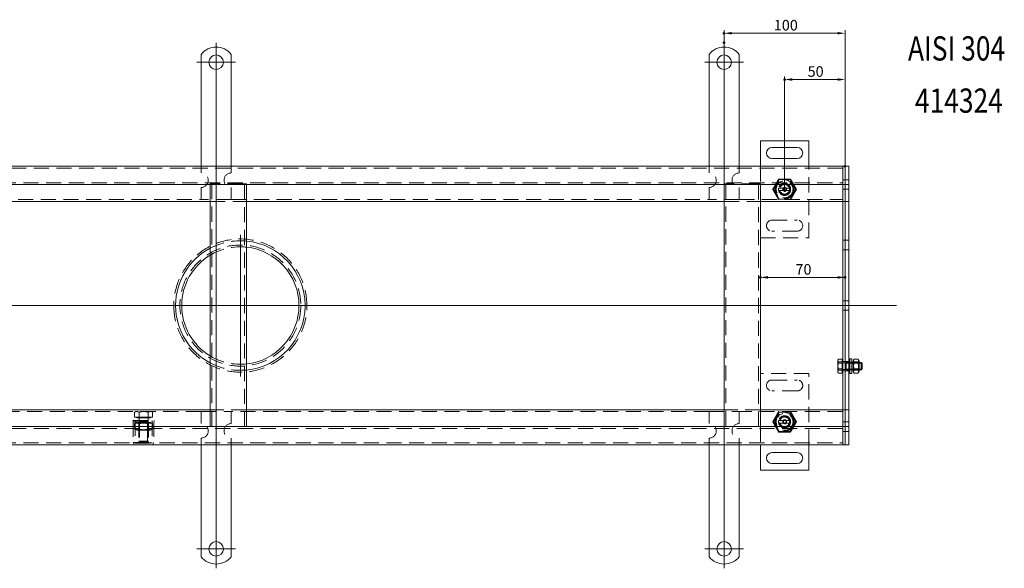
# Model space of a CAD drawing. Extents: x -101 to 30374, y -10540 to 12501.
# Drawn here: x 2939 to 3753, y -8060 to -7607 of the extents above; entities that cross this region are included whole.
import ezdxf

# ---------------------------------------------------------------- set-up
doc = ezdxf.new("R2010")
doc.units = 0
doc.header["$LTSCALE"] = 25
for name, pattern in [('AUSGEZOGEN', [0]), ('GESTRICHELT', [0.75, 0.5, -0.25]), ('STRICHPUNKT', [1, 0.5, -0.25, 0, -0.25])]:
    doc.linetypes.add(name, pattern=pattern)
for name, color, linetype, lineweight in [('ACO_DIMENSION', 3, 'AUSGEZOGEN', 9), ('ACO_HIDDEN', 81, 'GESTRICHELT', 9), ('ACO_MITTE', 1, 'STRICHPUNKT', 9), ('ACO_VISIBLE ( NOTE )', 7, 'CONTINUOUS', 15), ('AM_BOR', 7, 'CONTINUOUS', 50)]:
    doc.layers.add(name, color=color, linetype=linetype, lineweight=lineweight)
doc.styles.add('Text poznámky (ISO)', font='TAHOMA.TTF')
doc.dimstyles.new('Výchozí (ISO)', dxfattribs={"dimscale": 2.5, "dimtxt": 3.5, "dimasz": 2.5, "dimexe": 1, "dimexo": 0, "dimgap": 0.762, "dimtad": 1, "dimrnd": 1e-08, "dimtxsty": 'Text poznámky (ISO)', "dimcen": 0.09, "dimdle": 10, "dimclrd": 256, "dimclre": 256, "dimclrt": 256, "dimazin": 2, "dimtfac": 1.001486, "dimtmove": 0, "dimatfit": 3, "dimfxl": 0, "dimtolj": 1, "dimlwd": -1, "dimlwe": -1, "dimarcsym": 0})

# ---------------------------------------------------------------- blocks, each defined once
blk = doc.blocks.new('*D1591')
at = {"layer": 'ACO_DIMENSION'}
for p, q in [((3571.07, -7748.44), (3571.07, -7654.24)), ((3614.82, -7656.74), (3577.32, -7656.74)), ((3621.07, -7728.49), (3621.07, -7654.24))]:
    blk.add_line(p, q, dxfattribs=at)
for points in [[(3577.32, -7655.7), (3577.32, -7657.78), (3571.07, -7656.74)], [(3614.82, -7655.7), (3614.82, -7657.78), (3621.07, -7656.74)]]:
    blk.add_solid(points, dxfattribs=at)
at = {"layer": 'AM_BOR', "color": 0}
for p in [(3571.07, -7656.74), (3621.07, -7728.49), (3571.07, -7748.44)]:
    blk.add_point(p, dxfattribs=at)
at = {"layer": 'ACO_DIMENSION', "insert": (3590.11, -7645.73), "char_height": 8.75, "attachment_point": 1, "style": 'Text poznámky (ISO)'}
blk.add_mtext('\\A1;50', dxfattribs=at)
blk = doc.blocks.new('*D1592')
at = {"layer": 'ACO_DIMENSION'}
for p, q in [((3521.07, -7626.44), (3521.07, -7616.01)), ((3614.82, -7618.51), (3527.32, -7618.51)), ((3621.07, -7728.49), (3621.07, -7616.01))]:
    blk.add_line(p, q, dxfattribs=at)
for points in [[(3527.32, -7617.47), (3527.32, -7619.55), (3521.07, -7618.51)], [(3614.82, -7617.47), (3614.82, -7619.55), (3621.07, -7618.51)]]:
    blk.add_solid(points, dxfattribs=at)
at = {"layer": 'AM_BOR', "color": 0}
for p in [(3521.07, -7618.51), (3521.07, -7626.44), (3621.07, -7728.49)]:
    blk.add_point(p, dxfattribs=at)
at = {"layer": 'ACO_DIMENSION', "insert": (3562.13, -7607.5), "char_height": 8.75, "attachment_point": 1, "style": 'Text poznámky (ISO)'}
blk.add_mtext('\\A1;100', dxfattribs=at)
blk = doc.blocks.new('*D1593')
at = {"layer": 'ACO_DIMENSION'}
blk.add_line((3614.82, -7820.17), (3557.32, -7820.17), dxfattribs=at)
for points in [[(3557.32, -7819.13), (3557.32, -7821.21), (3551.07, -7820.17)], [(3614.82, -7819.13), (3614.82, -7821.21), (3621.07, -7820.17)]]:
    blk.add_solid(points, dxfattribs=at)
at = {"layer": 'AM_BOR', "color": 0}
for p in [(3551.07, -7820.17), (3551.07, -7820.17), (3621.07, -7820.17)]:
    blk.add_point(p, dxfattribs=at)
at = {"layer": 'ACO_DIMENSION', "insert": (3580.04, -7809.16), "char_height": 8.75, "attachment_point": 1, "style": 'Text poznámky (ISO)'}
blk.add_mtext('\\A1;70', dxfattribs=at)

msp = doc.modelspace()

# ---------------------------------------------------------------- linework, layer by layer
at = {"layer": 'ACO_HIDDEN'}
for p, q in [((3619.074, -7729.943), (2623.074, -7729.943)), ((3088.574, -7728.443), (3088.574, -7733.943)), ((3113.574, -7728.443), (3113.574, -7733.943)), ((3508.574, -7728.443), (3508.574, -7733.943)), ((3533.574, -7728.443), (3533.574, -7733.943)), ((3551.074, -7728.443), (3551.074, -7742.943)), ((3591.074, -7787.443), (3591.074, -7728.443)), ((3566.449, -7739.433), (3561.824, -7747.443)), ((3575.699, -7739.433), (3566.449, -7739.433)), ((3580.324, -7747.443), (3575.699, -7739.433)), ((3621.074, -7739.543), (3619.074, -7739.543)), ((3624.074, -7739.543), (3621.074, -7739.543)), ((2623.074, -7741.943), (3619.074, -7741.943)), ((3088.574, -7745.943), (3088.574, -7755.943)), ((3099.074, -7742.943), (3096.074, -7742.943)), ((3096.074, -7743.443), (3096.074, -7742.943)), ((3097.574, -7742.943), (3097.574, -7943.443)), ((3123.074, -7742.943), (3099.074, -7742.943)), ((3113.574, -7745.943), (3113.574, -7755.943)), ((3126.074, -7742.943), (3123.074, -7742.943)), ((3124.574, -7943.443), (3124.574, -7742.943)), ((3126.074, -7742.943), (3126.074, -7743.443)), ((3508.574, -7745.943), (3508.574, -7755.943)), ((3524.074, -7742.943), (3521.074, -7742.943)), ((3521.074, -7743.443), (3521.074, -7742.943)), ((3522.574, -7742.943), (3522.574, -7943.443)), ((3548.074, -7742.943), (3524.074, -7742.943)), ((3533.574, -7745.943), (3533.574, -7755.943)), ((3551.074, -7742.943), (3548.074, -7742.943)), ((3549.574, -7943.443), (3549.574, -7742.943)), ((3551.074, -7742.943), (3551.074, -7743.443)), ((3561.824, -7747.443), (3566.449, -7755.454)), ((3567.201, -7746.443), (3574.947, -7746.443)), ((3574.947, -7748.443), (3567.201, -7748.443)), ((3575.699, -7755.454), (3580.324, -7747.443)), ((3621.074, -7747.343), (3619.074, -7747.343)), ((3624.074, -7747.343), (3621.074, -7747.343)), ((2693.574, -7755.943), (3088.574, -7755.943)), ((3113.574, -7755.943), (3088.574, -7755.943)), ((3096.074, -7757.443), (3126.074, -7757.443)), ((3113.574, -7755.943), (3508.574, -7755.943)), ((3533.574, -7755.943), (3508.574, -7755.943)), ((3521.074, -7757.443), (3551.074, -7757.443)), ((3533.574, -7755.943), (3619.074, -7755.943)), ((3566.449, -7755.454), (3575.699, -7755.454)), ((3560.574, -7772.943), (3581.574, -7772.943)), ((3581.574, -7781.943), (3560.574, -7781.943)), ((3551.074, -7787.443), (3591.074, -7787.443)), ((3621.074, -7789.543), (3619.074, -7789.543)), ((3624.074, -7789.543), (3621.074, -7789.543)), ((3621.074, -7797.343), (3619.074, -7797.343)), ((3624.074, -7797.343), (3621.074, -7797.343)), ((3621.074, -7839.543), (3619.074, -7839.543)), ((3621.074, -7847.343), (3619.074, -7847.343)), ((3624.074, -7839.543), (3621.074, -7839.543)), ((3624.074, -7847.343), (3621.074, -7847.343)), ((3615.074, -7888.443), (3615.334, -7887.993)), ((3618.574, -7887.708), (3615.52, -7887.708)), ((3618.574, -7887.708), (3618.574, -7891.145)), ((3615.074, -7888.443), (3615.074, -7889.426)), ((3615.074, -7889.426), (3615.074, -7894.013)), ((3615.074, -7894.013), (3615.074, -7898.03)), ((3618.574, -7890.006), (3615.52, -7890.006)), ((3618.574, -7891.145), (3615.52, -7891.145)), ((3618.574, -7895.742), (3615.52, -7895.742)), ((3618.574, -7889.093), (3619.074, -7889.093)), ((3618.574, -7891.145), (3618.574, -7896.881)), ((3621.074, -7889.543), (3619.074, -7889.543)), ((3619.074, -7890.714), (3621.46, -7890.714)), ((3619.074, -7896.173), (3621.46, -7896.173)), ((3624.074, -7889.543), (3621.074, -7889.543)), ((3621.46, -7890.714), (3622.074, -7890.443)), ((3621.46, -7896.173), (3621.46, -7890.714)), ((3621.46, -7896.173), (3622.074, -7896.443)), ((3622.074, -7896.443), (3622.074, -7890.443)), ((3622.074, -7890.443), (3624.074, -7890.443)), ((3622.074, -7896.443), (3622.074, -7890.443)), ((3624.074, -7891.042), (3622.074, -7891.042)), ((3622.074, -7895.844), (3624.074, -7895.844)), ((3626.674, -7890.243), (3625.074, -7890.243)), ((3625.074, -7890.443), (3626.674, -7890.443)), ((3626.674, -7891.042), (3625.074, -7891.042)), ((3625.074, -7895.844), (3626.674, -7895.844)), ((3632.674, -7890.443), (3627.674, -7890.443)), ((3627.674, -7890.443), (3632.674, -7890.443)), ((3627.986, -7890.985), (3627.674, -7890.444)), ((3632.674, -7891.042), (3627.674, -7891.042)), ((3627.674, -7895.844), (3632.674, -7895.844)), ((3627.986, -7895.902), (3627.674, -7896.443)), ((3627.986, -7895.902), (3627.986, -7890.985)), ((3632.361, -7890.985), (3627.986, -7890.985)), ((3632.361, -7895.902), (3627.986, -7895.902)), ((3631.881, -7890.006), (3628.467, -7890.006)), ((3631.881, -7895.742), (3628.467, -7895.742)), ((3632.361, -7890.985), (3632.674, -7890.444)), ((3632.361, -7890.985), (3632.361, -7895.902)), ((3632.361, -7895.902), (3632.674, -7896.443)), ((3591.074, -7899.443), (3551.074, -7899.443)), ((3591.074, -7958.443), (3591.074, -7899.443)), ((3615.074, -7898.03), (3615.074, -7898.443)), ((3615.074, -7898.443), (3615.334, -7898.894)), ((3618.574, -7896.881), (3615.52, -7896.881)), ((3618.574, -7899.179), (3615.52, -7899.179)), ((3618.574, -7896.881), (3618.574, -7899.179)), ((3618.574, -7897.793), (3619.074, -7897.793)), ((3621.074, -7897.343), (3619.074, -7897.343)), ((3624.074, -7897.343), (3621.074, -7897.343)), ((3622.074, -7896.443), (3624.074, -7896.443)), ((3625.074, -7896.443), (3626.674, -7896.443)), ((3626.674, -7896.643), (3625.074, -7896.643)), ((3627.674, -7896.443), (3632.674, -7896.443)), ((3627.674, -7896.443), (3632.674, -7896.443)), ((3560.574, -7904.943), (3581.574, -7904.943)), ((3581.574, -7913.943), (3560.574, -7913.943)), ((3088.574, -7930.943), (2920.074, -7930.943)), ((3034.574, -7930.943), (3033.568, -7931.524)), ((3033.568, -7935.643), (3033.568, -7931.524)), ((3037.321, -7935.643), (3033.568, -7935.643)), ((3035.374, -7935.643), (3035.374, -7936.244)), ((3035.374, -7936.244), (3046.774, -7936.244)), ((3037.321, -7935.643), (3037.321, -7931.524)), ((3044.826, -7935.643), (3037.321, -7935.643)), ((3037.412, -7936.244), (3037.412, -7939.227)), ((3044.735, -7936.244), (3044.735, -7939.227)), ((3044.826, -7935.643), (3044.826, -7931.524)), ((3048.579, -7935.643), (3044.826, -7935.643)), ((3046.774, -7935.643), (3046.774, -7936.244)), ((3047.574, -7930.943), (3048.579, -7931.524)), ((3048.579, -7935.643), (3048.579, -7931.524)), ((3088.574, -7930.943), (3113.574, -7930.943)), ((3088.574, -7940.943), (3088.574, -7930.943)), ((3126.074, -7929.443), (3096.074, -7929.443)), ((3508.574, -7930.943), (3113.574, -7930.943)), ((3113.574, -7940.943), (3113.574, -7930.943)), ((3508.574, -7930.943), (3533.574, -7930.943)), ((3508.574, -7940.943), (3508.574, -7930.943)), ((3551.074, -7929.443), (3521.074, -7929.443)), ((3619.074, -7930.943), (3533.574, -7930.943)), ((3533.574, -7940.943), (3533.574, -7930.943)), ((3566.449, -7931.433), (3561.824, -7939.443)), ((3575.699, -7931.433), (3566.449, -7931.433)), ((3580.324, -7939.443), (3575.699, -7931.433)), ((3619.074, -7944.943), (2623.074, -7944.943)), ((3032.074, -7938.494), (3050.074, -7938.494)), ((3032.574, -7939.494), (3032.074, -7938.494)), ((3032.574, -7939.494), (3049.574, -7939.494)), ((3032.574, -7939.494), (3032.574, -7956.494)), ((3035.424, -7939.994), (3033.568, -7941.065)), ((3033.568, -7945.422), (3033.568, -7941.065)), ((3034.074, -7938.494), (3034.074, -7956.994)), ((3046.724, -7939.994), (3035.424, -7939.994)), ((3037.412, -7939.227), (3037.074, -7939.994)), ((3037.074, -7939.994), (3037.074, -7955.477)), ((3037.75, -7940.384), (3037.074, -7939.994)), ((3037.074, -7939.994), (3037.074, -7946.494)), ((3037.321, -7945.422), (3037.321, -7941.065)), ((3037.412, -7939.227), (3044.735, -7939.227)), ((3037.75, -7940.384), (3044.397, -7940.384)), ((3037.75, -7946.103), (3037.75, -7940.384)), ((3037.818, -7939.994), (3037.818, -7956.221)), ((3044.33, -7956.221), (3044.33, -7939.994)), ((3044.397, -7940.384), (3045.074, -7939.994)), ((3044.397, -7946.103), (3044.397, -7940.384)), ((3044.735, -7939.227), (3045.074, -7939.994)), ((3044.826, -7945.422), (3044.826, -7941.065)), ((3045.074, -7939.994), (3045.074, -7955.477)), ((3045.074, -7946.494), (3045.074, -7939.994)), ((3046.724, -7939.994), (3048.579, -7941.065)), ((3048.074, -7938.494), (3048.074, -7956.994)), ((3048.579, -7945.422), (3048.579, -7941.065)), ((3049.574, -7939.494), (3050.074, -7938.494)), ((3049.574, -7939.494), (3049.574, -7956.494)), ((3551.074, -7943.443), (3551.074, -7958.443)), ((3561.824, -7939.443), (3566.449, -7947.454)), ((3567.201, -7938.443), (3574.947, -7938.443)), ((3574.947, -7940.443), (3567.201, -7940.443)), ((3575.699, -7947.454), (3580.324, -7939.443)), ((3621.074, -7939.543), (3619.074, -7939.543)), ((3624.074, -7939.543), (3621.074, -7939.543)), ((3035.424, -7946.494), (3033.568, -7945.422)), ((3035.424, -7946.494), (3046.724, -7946.494)), ((3037.75, -7946.103), (3037.074, -7946.494)), ((3037.074, -7946.494), (3045.074, -7946.494)), ((3044.397, -7946.103), (3037.75, -7946.103)), ((3044.397, -7946.103), (3045.074, -7946.494)), ((3046.724, -7946.494), (3048.579, -7945.422)), ((3088.574, -7958.443), (3088.574, -7952.943)), ((3113.574, -7958.443), (3113.574, -7952.943)), ((3508.574, -7958.443), (3508.574, -7952.943)), ((3533.574, -7958.443), (3533.574, -7952.943)), ((3566.449, -7947.454), (3575.699, -7947.454)), ((3621.074, -7947.343), (3619.074, -7947.343)), ((3624.074, -7947.343), (3621.074, -7947.343)), ((2623.074, -7956.943), (3619.074, -7956.943)), ((3032.574, -7956.494), (3049.574, -7956.494)), ((3033.574, -7958.494), (3032.574, -7956.494)), ((3033.574, -7958.494), (3048.574, -7958.494)), ((3034.074, -7956.994), (3048.074, -7956.994)), ((3037.074, -7955.477), (3045.074, -7955.477)), ((3037.84, -7956.244), (3037.074, -7955.477)), ((3044.307, -7956.244), (3037.84, -7956.244)), ((3044.307, -7956.244), (3045.074, -7955.477)), ((3048.574, -7958.494), (3049.574, -7956.494))]:
    msp.add_line(p, q, dxfattribs=at)
for centre, radius in [((3571.074, -7747.443), 7.8), ((3571.074, -7747.443), 7.65), ((3571.074, -7747.443), 6.938), ((3571.074, -7747.443), 5), ((3571.074, -7747.443), 4.188), ((3571.074, -7747.443), 1.5), ((3571.074, -7747.443), 1.4), ((3121.074, -7843.443), 50), ((3571.074, -7939.443), 7.8), ((3571.074, -7939.443), 7.65), ((3571.074, -7939.443), 6.938), ((3571.074, -7939.443), 5), ((3571.074, -7939.443), 4.188), ((3571.074, -7939.443), 1.5), ((3571.074, -7939.443), 1.4)]:
    msp.add_circle(centre, radius, dxfattribs=at)
for centre, radius, start, end in [((3088.574, -7739.943), 6, 270, 90), ((3113.574, -7739.943), 6, 90, 270), ((3508.574, -7739.943), 6, 270, 90), ((3533.574, -7739.943), 6, 90, 270), ((3571.074, -7747.443), 5, 168.463041, 191.536959), ((3571.074, -7747.443), 5, 168.463041, 191.536959), ((3571.074, -7747.443), 5, 11.536959, 168.463041), ((3571.074, -7747.443), 5, 191.536959, 348.463041), ((3571.074, -7747.443), 4.103, 165.893555, 170), ((3571.074, -7747.443), 4.103, 14.106445, 165.893555), ((3571.074, -7747.443), 4, 14.477512, 165.522488), ((3571.074, -7747.443), 4, 194.477512, 345.522488), ((3571.074, -7747.443), 1.671, 260, 170), ((3571.074, -7747.443), 1.099, 80, 350), ((3571.074, -7747.443), 4.103, 260, 345.893555), ((3571.074, -7747.443), 4.103, 345.893555, 14.106445), ((3571.074, -7747.443), 5, 348.463041, 11.536959), ((3560.574, -7777.443), 4.5, 90, 270), ((3581.574, -7777.443), 4.5, 270, 90), ((3121.074, -7843.443), 55, 0.397728, 179.602272), ((3121.074, -7843.443), 53.5, 84.637428, 117.85851), ((3121.074, -7843.443), 48.5, 84.082705, 121.028469), ((3121.074, -7843.443), 55, 180.397728, 359.602272), ((3121.074, -7843.443), 48.5, 238.971531, 275.917295), ((3121.074, -7843.443), 53.5, 242.14149, 275.362572), ((3560.574, -7909.443), 4.5, 90, 270), ((3581.574, -7909.443), 4.5, 270, 90), ((3571.074, -7939.443), 5, 11.536959, 168.463041), ((3571.074, -7939.443), 4.103, 14.106445, 165.893555), ((3571.074, -7939.443), 4, 14.477512, 165.522488), ((3088.574, -7946.943), 6, 270, 90), ((3113.574, -7946.943), 6, 90, 270), ((3508.574, -7946.943), 6, 270, 90), ((3533.574, -7946.943), 6, 90, 270), ((3571.074, -7939.443), 5, 168.463041, 191.536959), ((3571.074, -7939.443), 5, 168.463041, 191.536959), ((3571.074, -7939.443), 5, 191.536959, 348.463041), ((3571.074, -7939.443), 4.103, 165.893555, 170), ((3571.074, -7939.443), 4, 194.477512, 345.522488), ((3571.074, -7939.443), 1.671, 260, 170), ((3571.074, -7939.443), 1.099, 80, 350), ((3571.074, -7939.443), 4.103, 260, 345.893555), ((3571.074, -7939.443), 4.103, 345.893555, 14.106445), ((3571.074, -7939.443), 5, 348.463041, 11.536959), ((3571.074, -7939.443), 5, 348.463041, 11.536959)]:
    msp.add_arc(centre, radius, start, end, dxfattribs=at)
for points, weights in [([(3561.259, -7747.443), (3563.712, -7743.193), (3566.166, -7738.943)], [1, 1.15470053838, 1]), ([(3566.166, -7738.943), (3571.074, -7738.943), (3575.981, -7738.943)], [1, 1.15470053838, 1]), ([(3575.981, -7738.943), (3578.435, -7743.193), (3580.889, -7747.443)], [1, 1.15470053838, 1]), ([(3566.166, -7755.943), (3563.712, -7751.693), (3561.259, -7747.443)], [1, 1.15470053838, 1]), ([(3566.175, -7746.443), (3566.745, -7746.443), (3567.201, -7746.443)], [1.01967201941, 1.01641431551, 1]), ([(3567.201, -7748.443), (3566.745, -7748.443), (3566.175, -7748.443)], [1, 1.01641431551, 1.01967201941]), ([(3574.947, -7746.443), (3575.403, -7746.443), (3575.973, -7746.443)], [1, 1.01641431551, 1.01967201941]), ([(3575.973, -7748.443), (3575.403, -7748.443), (3574.947, -7748.443)], [1.01967201941, 1.01641431551, 1]), ([(3580.889, -7747.443), (3578.435, -7751.693), (3575.981, -7755.943)], [1, 1.15470053838, 1]), ([(3615.52, -7887.708), (3615.074, -7888.629), (3615.074, -7889.426)], [1, 1.0379548493, 1]), ([(3615.074, -7888.857), (3615.074, -7888.323), (3615.52, -7887.708)], [1, 1.0379548493, 1]), ([(3628.467, -7890.006), (3627.716, -7888.97), (3628.28, -7887.993)], [1, 1.13728258015, 1.03091369005]), ([(3632.067, -7887.993), (3632.632, -7888.97), (3631.881, -7890.006)], [1.03091369005, 1.13728258015, 1]), ([(3615.52, -7890.006), (3615.074, -7889.39), (3615.074, -7888.857)], [1, 1.0379548493, 1]), ([(3615.074, -7889.426), (3615.074, -7890.224), (3615.52, -7891.145)], [1, 1.0379548493, 1]), ([(3615.074, -7892.874), (3615.074, -7891.543), (3615.52, -7890.006)], [1, 1.0379548493, 1]), ([(3615.52, -7891.145), (3615.074, -7892.682), (3615.074, -7894.013)], [1, 1.0379548493, 1]), ([(3615.52, -7895.742), (3615.074, -7894.205), (3615.074, -7892.874)], [1, 1.0379548493, 1]), ([(3615.074, -7894.013), (3615.074, -7895.344), (3615.52, -7896.881)], [1, 1.0379548493, 1]), ([(3615.074, -7897.461), (3615.074, -7896.663), (3615.52, -7895.742)], [1, 1.0379548493, 1]), ([(3628.467, -7895.742), (3627.633, -7892.874), (3628.467, -7890.006)], [1, 1.15470053838, 1]), ([(3628.467, -7899.179), (3627.633, -7897.461), (3628.467, -7895.742)], [1, 1.15470053838, 1]), ([(3631.881, -7890.006), (3632.714, -7892.874), (3631.881, -7895.742)], [1, 1.15470053838, 1]), ([(3631.881, -7895.742), (3632.714, -7897.461), (3631.881, -7899.179)], [1, 1.15470053838, 1]), ([(3615.52, -7896.881), (3615.074, -7897.497), (3615.074, -7898.03)], [1, 1.0379548493, 1]), ([(3615.52, -7899.179), (3615.074, -7898.258), (3615.074, -7897.461)], [1, 1.0379548493, 1]), ([(3615.074, -7898.03), (3615.074, -7898.564), (3615.52, -7899.179)], [1, 1.0379548493, 1]), ([(3035.444, -7930.943), (3034.574, -7930.943), (3033.568, -7931.524)], [1, 1.0379548493, 1]), ([(3037.321, -7931.524), (3036.315, -7930.943), (3035.444, -7930.943)], [1, 1.0379548493, 1]), ([(3041.074, -7930.943), (3039.332, -7930.943), (3037.321, -7931.524)], [1, 1.0379548493, 1]), ([(3044.826, -7931.524), (3042.815, -7930.943), (3041.074, -7930.943)], [1, 1.0379548493, 1]), ([(3046.703, -7930.943), (3045.832, -7930.943), (3044.826, -7931.524)], [1, 1.0379548493, 1]), ([(3048.579, -7931.524), (3047.574, -7930.943), (3046.703, -7930.943)], [1, 1.0379548493, 1]), ([(3561.259, -7939.443), (3563.712, -7935.193), (3566.166, -7930.943)], [1, 1.15470053838, 1]), ([(3575.981, -7930.943), (3578.435, -7935.193), (3580.889, -7939.443)], [1, 1.15470053838, 1]), ([(3037.321, -7941.065), (3035.444, -7939.982), (3033.568, -7941.065)], [1, 1.15470053838, 1]), ([(3044.826, -7941.065), (3041.074, -7939.982), (3037.321, -7941.065)], [1, 1.15470053838, 1]), ([(3048.579, -7941.065), (3046.703, -7939.982), (3044.826, -7941.065)], [1, 1.15470053838, 1]), ([(3566.166, -7947.943), (3563.712, -7943.693), (3561.259, -7939.443)], [1, 1.15470053838, 1]), ([(3566.175, -7938.443), (3566.745, -7938.443), (3567.201, -7938.443)], [1.01967201941, 1.01641431551, 1]), ([(3567.201, -7940.443), (3566.745, -7940.443), (3566.175, -7940.443)], [1, 1.01641431551, 1.01967201941]), ([(3574.947, -7938.443), (3575.403, -7938.443), (3575.973, -7938.443)], [1, 1.01641431551, 1.01967201941]), ([(3575.973, -7940.443), (3575.403, -7940.443), (3574.947, -7940.443)], [1.01967201941, 1.01641431551, 1]), ([(3580.889, -7939.443), (3578.435, -7943.693), (3575.981, -7947.943)], [1, 1.15470053838, 1]), ([(3033.568, -7945.422), (3035.444, -7946.506), (3037.321, -7945.422)], [1, 1.15470053838, 1]), ([(3037.321, -7945.422), (3041.074, -7946.506), (3044.826, -7945.422)], [1, 1.15470053838, 1]), ([(3044.826, -7945.422), (3046.703, -7946.506), (3048.579, -7945.422)], [1, 1.15470053838, 1]), ([(3575.981, -7947.943), (3571.074, -7947.943), (3566.166, -7947.943)], [1, 1.15470053838, 1])]:
    msp.add_rational_spline(points, weights, degree=2, dxfattribs=at)
for points in [[(3066.075, -7843.062), (3066.074, -7843.188), (3066.074, -7843.316), (3066.074, -7843.571), (3066.074, -7843.699), (3066.075, -7843.825)], [(3176.072, -7843.825), (3176.073, -7843.699), (3176.074, -7843.571), (3176.074, -7843.316), (3176.073, -7843.188), (3176.072, -7843.062)]]:
    msp.add_open_spline(points, degree=3, knots=[0, 0, 0, 0, 0.039220084, 0.039220084, 0.078440168, 0.078440168, 0.078440168, 0.078440168], dxfattribs=at)
at = {"layer": 'ACO_MITTE', "linetype": 'Continuous'}
for p, q in [((3101.074, -7626.443), (3101.074, -7854.432)), ((3521.074, -7626.443), (3521.074, -7854.432)), ((3117.074, -7642.443), (3085.074, -7642.443)), ((3537.074, -7642.443), (3505.074, -7642.443)), ((3121.074, -7784.943), (3121.074, -7901.943)), ((3521.074, -7820.131), (3521.074, -8060.443)), ((3101.074, -7828.5), (3101.074, -8060.443)), ((3663.657, -7843.443), (2607.805, -7843.443)), ((3117.074, -8044.443), (3085.074, -8044.443)), ((3537.074, -8044.443), (3505.074, -8044.443))]:
    msp.add_line(p, q, dxfattribs=at)
at = {"layer": 'ACO_VISIBLE ( NOTE )'}
for p, q in [((3088.574, -7635.956), (3088.574, -7652.443)), ((3113.574, -7635.956), (3113.574, -7652.443)), ((3508.574, -7635.956), (3508.574, -7652.443)), ((3533.574, -7635.956), (3533.574, -7652.443)), ((3088.574, -7652.443), (3088.574, -7655.979)), ((3088.574, -7655.979), (3088.574, -7658.454)), ((3088.574, -7666.939), (3088.574, -7658.454)), ((3113.574, -7652.443), (3113.574, -7655.979)), ((3113.574, -7655.979), (3113.574, -7658.454)), ((3113.574, -7666.939), (3113.574, -7658.454)), ((3508.574, -7652.443), (3508.574, -7655.979)), ((3508.574, -7655.979), (3508.574, -7658.454)), ((3508.574, -7666.939), (3508.574, -7658.454)), ((3533.574, -7652.443), (3533.574, -7655.979)), ((3533.574, -7655.979), (3533.574, -7658.454)), ((3533.574, -7666.939), (3533.574, -7658.454)), ((3088.574, -7666.939), (3088.574, -7669.414)), ((3113.574, -7666.939), (3113.574, -7669.414)), ((3508.574, -7666.939), (3508.574, -7669.414)), ((3533.574, -7666.939), (3533.574, -7669.414)), ((3088.574, -7669.414), (3088.574, -7676.485)), ((3088.574, -7676.485), (3088.574, -7678.96)), ((3113.574, -7669.414), (3113.574, -7676.485)), ((3113.574, -7676.485), (3113.574, -7678.96)), ((3508.574, -7669.414), (3508.574, -7676.485)), ((3508.574, -7676.485), (3508.574, -7678.96)), ((3533.574, -7669.414), (3533.574, -7676.485)), ((3533.574, -7676.485), (3533.574, -7678.96)), ((3088.574, -7687.445), (3088.574, -7678.96)), ((3113.574, -7687.445), (3113.574, -7678.96)), ((3508.574, -7687.445), (3508.574, -7678.96)), ((3533.574, -7687.445), (3533.574, -7678.96)), ((3088.574, -7687.445), (3088.574, -7689.92)), ((3088.574, -7689.92), (3088.574, -7696.991)), ((3113.574, -7687.445), (3113.574, -7689.92)), ((3113.574, -7689.92), (3113.574, -7696.991)), ((3508.574, -7687.445), (3508.574, -7689.92)), ((3508.574, -7689.92), (3508.574, -7696.991)), ((3533.574, -7687.445), (3533.574, -7689.92)), ((3533.574, -7689.92), (3533.574, -7696.991)), ((3088.574, -7696.991), (3088.574, -7699.466)), ((3088.574, -7707.951), (3088.574, -7699.466)), ((3113.574, -7696.991), (3113.574, -7699.466)), ((3113.574, -7707.951), (3113.574, -7699.466)), ((3508.574, -7696.991), (3508.574, -7699.466)), ((3508.574, -7707.951), (3508.574, -7699.466)), ((3533.574, -7696.991), (3533.574, -7699.466)), ((3533.574, -7707.951), (3533.574, -7699.466)), ((3088.574, -7707.951), (3088.574, -7710.426)), ((3113.574, -7707.951), (3113.574, -7710.426)), ((3508.574, -7707.951), (3508.574, -7710.426)), ((3533.574, -7707.951), (3533.574, -7710.426)), ((3551.074, -7707.443), (3551.074, -7728.443)), ((3591.074, -7707.443), (3551.074, -7707.443)), ((3591.074, -7728.443), (3591.074, -7707.443)), ((3088.574, -7710.426), (3088.574, -7713.962)), ((3088.574, -7713.962), (3088.574, -7728.443)), ((3113.574, -7710.426), (3113.574, -7713.962)), ((3113.574, -7713.962), (3113.574, -7728.443)), ((3508.574, -7710.426), (3508.574, -7713.962)), ((3508.574, -7713.962), (3508.574, -7728.443)), ((3533.574, -7710.426), (3533.574, -7713.962)), ((3533.574, -7713.962), (3533.574, -7728.443)), ((3560.574, -7712.943), (3581.574, -7712.943)), ((3581.574, -7721.943), (3560.574, -7721.943)), ((3619.074, -7728.443), (2623.074, -7728.443)), ((3619.074, -7728.443), (3619.074, -7731.443)), ((3621.074, -7728.443), (3619.074, -7728.443)), ((3619.074, -7731.443), (3619.074, -7728.443)), ((3619.074, -7731.443), (3619.074, -7740.443)), ((3619.074, -7731.443), (3619.074, -7740.443)), ((3624.074, -7728.443), (3621.074, -7728.443)), ((3621.074, -7728.493), (3621.074, -7728.443)), ((3621.074, -7728.493), (3621.074, -7743.393)), ((3621.074, -7731.443), (3621.074, -7740.443)), ((3624.074, -7728.493), (3624.074, -7728.443)), ((3624.074, -7728.493), (3624.074, -7743.393)), ((3619.074, -7740.443), (3619.074, -7743.443)), ((3619.074, -7743.443), (3619.074, -7740.443)), ((2623.074, -7743.443), (3619.074, -7743.443)), ((3096.074, -7943.443), (3096.074, -7743.443)), ((3126.074, -7743.443), (3126.074, -7943.443)), ((3521.074, -7943.443), (3521.074, -7743.443)), ((3551.074, -7743.443), (3551.074, -7943.443)), ((3619.074, -7744.943), (3619.074, -7743.443)), ((3621.074, -7743.443), (3619.074, -7743.443)), ((3619.074, -7744.943), (3619.074, -7754.443)), ((3621.074, -7743.443), (3621.074, -7743.393)), ((3621.074, -7743.443), (3621.074, -7743.825)), ((3624.074, -7743.443), (3621.074, -7743.443)), ((3621.074, -7743.825), (3621.074, -7757.393)), ((3624.074, -7743.443), (3624.074, -7743.393)), ((3624.074, -7743.443), (3624.074, -7743.493)), ((3624.074, -7743.493), (3624.074, -7757.393)), ((2701.074, -7757.443), (3096.074, -7757.443)), ((3126.074, -7757.443), (3521.074, -7757.443)), ((3551.074, -7757.443), (3619.074, -7757.443)), ((3619.074, -7754.443), (3619.074, -7757.443)), ((3619.074, -7758.813), (3619.074, -7757.443)), ((3621.074, -7757.443), (3619.074, -7757.443)), ((3619.074, -7757.443), (3619.074, -7758.813)), ((3621.074, -7757.443), (3621.074, -7757.393)), ((3621.074, -7757.443), (3621.074, -7758.813)), ((3624.074, -7757.443), (3621.074, -7757.443)), ((3624.074, -7757.443), (3624.074, -7757.393)), ((3624.074, -7757.443), (3624.074, -7757.489)), ((3624.074, -7757.489), (3624.074, -7843.443)), ((3619.074, -7758.813), (3619.074, -7843.313)), ((3619.074, -7758.813), (3619.074, -7843.313)), ((3621.074, -7758.813), (3621.074, -7843.443)), ((3621.074, -7758.813), (3621.074, -7843.443)), ((3619.074, -7843.574), (3619.074, -7843.313)), ((3621.074, -7843.443), (3619.074, -7843.443)), ((3619.074, -7843.574), (3619.074, -7928.074)), ((3619.074, -7843.574), (3619.074, -7928.074)), ((3621.074, -7843.443), (3621.074, -7928.074)), ((3624.074, -7843.443), (3621.074, -7843.443)), ((3621.074, -7843.443), (3621.074, -7928.074)), ((3624.074, -7843.443), (3624.074, -7929.398)), ((3625.074, -7899.443), (3625.074, -7887.443)), ((3626.674, -7887.443), (3625.074, -7887.443)), ((3626.674, -7899.443), (3626.674, -7887.443)), ((3627.674, -7889.043), (3628.28, -7887.993)), ((3631.881, -7887.708), (3628.467, -7887.708)), ((3632.674, -7889.043), (3632.067, -7887.993)), ((3624.074, -7890.443), (3625.074, -7890.443)), ((3625.074, -7891.042), (3624.074, -7891.042)), ((3624.074, -7895.844), (3625.074, -7895.844)), ((3626.674, -7890.443), (3627.674, -7890.443)), ((3627.674, -7891.042), (3626.674, -7891.042)), ((3626.674, -7895.844), (3627.674, -7895.844)), ((3627.674, -7889.043), (3627.674, -7897.843)), ((3631.881, -7891.145), (3628.467, -7891.145)), ((3632.674, -7897.843), (3632.674, -7889.043)), ((3632.674, -7890.443), (3634.46, -7890.443)), ((3635.059, -7891.042), (3632.674, -7891.042)), ((3632.674, -7895.844), (3635.059, -7895.844)), ((3634.46, -7896.443), (3634.46, -7890.443)), ((3635.074, -7891.057), (3634.46, -7890.443)), ((3635.074, -7895.83), (3634.46, -7896.443)), ((3635.074, -7891.057), (3635.074, -7895.83)), ((3624.074, -7896.443), (3625.074, -7896.443)), ((3626.674, -7899.443), (3625.074, -7899.443)), ((3626.674, -7896.443), (3627.674, -7896.443)), ((3627.674, -7897.843), (3628.28, -7898.894)), ((3631.881, -7896.881), (3628.467, -7896.881)), ((3631.881, -7899.179), (3628.467, -7899.179)), ((3632.674, -7897.843), (3632.067, -7898.894)), ((3632.674, -7896.443), (3634.46, -7896.443)), ((3619.074, -7929.443), (3619.074, -7928.074)), ((3619.074, -7928.074), (3619.074, -7929.443)), ((3621.074, -7928.074), (3621.074, -7929.443)), ((3096.074, -7929.443), (2701.074, -7929.443)), ((3521.074, -7929.443), (3126.074, -7929.443)), ((3619.074, -7929.443), (3551.074, -7929.443)), ((3619.074, -7929.443), (3619.074, -7932.443)), ((3621.074, -7929.443), (3619.074, -7929.443)), ((3619.074, -7932.443), (3619.074, -7941.943)), ((3624.074, -7929.443), (3621.074, -7929.443)), ((3621.074, -7929.493), (3621.074, -7929.443)), ((3621.074, -7929.493), (3621.074, -7943.062)), ((3624.074, -7929.398), (3624.074, -7929.443)), ((3624.074, -7929.493), (3624.074, -7929.443)), ((3624.074, -7929.493), (3624.074, -7943.393)), ((3619.074, -7943.443), (2623.074, -7943.443)), ((3619.074, -7943.443), (3619.074, -7941.943)), ((3619.074, -7943.443), (3619.074, -7946.443)), ((3621.074, -7943.443), (3619.074, -7943.443)), ((3619.074, -7946.443), (3619.074, -7943.443)), ((3621.074, -7943.062), (3621.074, -7943.443)), ((3624.074, -7943.443), (3621.074, -7943.443)), ((3621.074, -7943.493), (3621.074, -7943.443)), ((3621.074, -7943.493), (3621.074, -7958.393)), ((3624.074, -7943.393), (3624.074, -7943.443)), ((3624.074, -7943.493), (3624.074, -7943.443)), ((3624.074, -7943.493), (3624.074, -7958.393)), ((3619.074, -7946.443), (3619.074, -7955.443)), ((3619.074, -7946.443), (3619.074, -7955.443)), ((3621.074, -7946.443), (3621.074, -7955.443)), ((2623.074, -7958.443), (3619.074, -7958.443)), ((3088.574, -7972.925), (3088.574, -7958.443)), ((3113.574, -7972.925), (3113.574, -7958.443)), ((3508.574, -7972.925), (3508.574, -7958.443)), ((3533.574, -7972.925), (3533.574, -7958.443)), ((3551.074, -7958.443), (3551.074, -7979.443)), ((3591.074, -7979.443), (3591.074, -7958.443)), ((3619.074, -7955.443), (3619.074, -7958.443)), ((3619.074, -7958.443), (3619.074, -7955.443)), ((3621.074, -7958.443), (3619.074, -7958.443)), ((3621.074, -7958.443), (3621.074, -7958.393)), ((3624.074, -7958.443), (3621.074, -7958.443)), ((3624.074, -7958.443), (3624.074, -7958.393)), ((3560.574, -7964.943), (3581.574, -7964.943)), ((3088.574, -7976.461), (3088.574, -7972.925)), ((3088.574, -7978.936), (3088.574, -7976.461)), ((3113.574, -7976.461), (3113.574, -7972.925)), ((3113.574, -7978.936), (3113.574, -7976.461)), ((3508.574, -7976.461), (3508.574, -7972.925)), ((3508.574, -7978.936), (3508.574, -7976.461)), ((3533.574, -7976.461), (3533.574, -7972.925)), ((3533.574, -7978.936), (3533.574, -7976.461)), ((3581.574, -7973.943), (3560.574, -7973.943)), ((3088.574, -7978.936), (3088.574, -7987.421)), ((3113.574, -7978.936), (3113.574, -7987.421)), ((3508.574, -7978.936), (3508.574, -7987.421)), ((3533.574, -7978.936), (3533.574, -7987.421)), ((3551.074, -7979.443), (3591.074, -7979.443)), ((3088.574, -7989.896), (3088.574, -7987.421)), ((3088.574, -7996.967), (3088.574, -7989.896)), ((3113.574, -7989.896), (3113.574, -7987.421)), ((3113.574, -7996.967), (3113.574, -7989.896)), ((3508.574, -7989.896), (3508.574, -7987.421)), ((3508.574, -7996.967), (3508.574, -7989.896)), ((3533.574, -7989.896), (3533.574, -7987.421)), ((3533.574, -7996.967), (3533.574, -7989.896)), ((3088.574, -7999.442), (3088.574, -7996.967)), ((3088.574, -7999.442), (3088.574, -8007.927)), ((3113.574, -7999.442), (3113.574, -7996.967)), ((3113.574, -7999.442), (3113.574, -8007.927)), ((3508.574, -7999.442), (3508.574, -7996.967)), ((3508.574, -7999.442), (3508.574, -8007.927)), ((3533.574, -7999.442), (3533.574, -7996.967)), ((3533.574, -7999.442), (3533.574, -8007.927)), ((3088.574, -8010.402), (3088.574, -8007.927)), ((3113.574, -8010.402), (3113.574, -8007.927)), ((3508.574, -8010.402), (3508.574, -8007.927)), ((3533.574, -8010.402), (3533.574, -8007.927)), ((3088.574, -8017.473), (3088.574, -8010.402)), ((3088.574, -8019.948), (3088.574, -8017.473)), ((3113.574, -8017.473), (3113.574, -8010.402)), ((3113.574, -8019.948), (3113.574, -8017.473)), ((3508.574, -8017.473), (3508.574, -8010.402)), ((3508.574, -8019.948), (3508.574, -8017.473)), ((3533.574, -8017.473), (3533.574, -8010.402)), ((3533.574, -8019.948), (3533.574, -8017.473)), ((3088.574, -8019.948), (3088.574, -8028.433)), ((3113.574, -8019.948), (3113.574, -8028.433)), ((3508.574, -8019.948), (3508.574, -8028.433)), ((3533.574, -8019.948), (3533.574, -8028.433)), ((3088.574, -8030.908), (3088.574, -8028.433)), ((3088.574, -8034.443), (3088.574, -8030.908)), ((3088.574, -8050.931), (3088.574, -8034.443)), ((3113.574, -8030.908), (3113.574, -8028.433)), ((3113.574, -8034.443), (3113.574, -8030.908)), ((3113.574, -8050.931), (3113.574, -8034.443)), ((3508.574, -8030.908), (3508.574, -8028.433)), ((3508.574, -8034.443), (3508.574, -8030.908)), ((3508.574, -8050.931), (3508.574, -8034.443)), ((3533.574, -8030.908), (3533.574, -8028.433)), ((3533.574, -8034.443), (3533.574, -8030.908)), ((3533.574, -8050.931), (3533.574, -8034.443))]:
    msp.add_line(p, q, dxfattribs=at)
for centre in [(3101.074, -7642.443), (3521.074, -7642.443), (3101.074, -8044.443), (3521.074, -8044.443)]:
    msp.add_circle(centre, 6, dxfattribs=at)
for centre, radius, start, end in [((3101.074, -7645.943), 16, 38.624833, 141.375167), ((3521.074, -7645.943), 16, 38.624833, 141.375167), ((3560.574, -7717.443), 4.5, 90, 270), ((3581.574, -7717.443), 4.5, 270, 90), ((3121.074, -7843.443), 53.5, 0.397728, 84.637428), ((3121.074, -7843.443), 53.5, 117.85851, 179.602272), ((3121.074, -7843.443), 48.5, 275.917295, 84.082705), ((3121.074, -7843.443), 48.5, 121.028469, 238.971531), ((3121.074, -7843.443), 53.5, 180.397728, 242.14149), ((3121.074, -7843.443), 53.5, 275.362572, 359.602272), ((3560.574, -7969.443), 4.5, 90, 270), ((3581.574, -7969.443), 4.5, 270, 90), ((3101.074, -8040.943), 16, 218.624833, 321.375167), ((3521.074, -8040.943), 16, 218.624833, 321.375167)]:
    msp.add_arc(centre, radius, start, end, dxfattribs=at)
for points in [[(3067.575, -7843.815), (3067.574, -7843.692), (3067.574, -7843.568), (3067.574, -7843.319), (3067.574, -7843.195), (3067.575, -7843.072)], [(3174.572, -7843.072), (3174.573, -7843.195), (3174.574, -7843.319), (3174.574, -7843.568), (3174.573, -7843.692), (3174.572, -7843.815)]]:
    msp.add_open_spline(points, degree=3, knots=[-0.078440168, -0.078440168, -0.078440168, -0.078440168, -0.039220084, -0.039220084, 0, 0, 0, 0], dxfattribs=at)
for points, weights in [([(3628.467, -7887.708), (3627.633, -7889.426), (3628.467, -7891.145)], [1, 1.15470053838, 1]), ([(3628.28, -7887.993), (3628.36, -7887.854), (3628.467, -7887.708)], [1.03091369005, 1.01741795823, 1]), ([(3631.881, -7891.145), (3632.714, -7889.426), (3631.881, -7887.708)], [1, 1.15470053838, 1]), ([(3631.881, -7887.708), (3631.987, -7887.854), (3632.067, -7887.993)], [1, 1.01741795823, 1.03091369005]), ([(3628.467, -7891.145), (3627.633, -7894.013), (3628.467, -7896.881)], [1, 1.15470053838, 1]), ([(3631.881, -7896.881), (3632.714, -7894.013), (3631.881, -7891.145)], [1, 1.15470053838, 1]), ([(3628.467, -7896.881), (3627.633, -7898.03), (3628.467, -7899.179)], [1, 1.15470053838, 1]), ([(3631.881, -7899.179), (3632.714, -7898.03), (3631.881, -7896.881)], [1, 1.15470053838, 1])]:
    msp.add_rational_spline(points, weights, degree=2, dxfattribs=at)

# ---------------------------------------------------------------- texts
at = {"layer": 'ACO_VISIBLE ( NOTE )', "width": 0.8}
for s, p in [('AISI 304', (3673.08, -7641.065)), ('414324', (3678.821, -7684.172))]:
    msp.add_text(s, height=20, dxfattribs=at).set_placement(p)

# ---------------------------------------------------------------- dimensions: what is measured, and where the dimension line sits
at = {"layer": 'ACO_DIMENSION'}
for base, p1, p2, override, picture, middle in [((3521.074, -7618.512), (3621.074, -7728.493), (3521.074, -7626.443), {"dimdec": 2, "dimtp": 0, "dimtm": 0, "dimtdec": 2, "dimtofl": 0, "dimatfit": 1}, '*D1592', (3571.074, -7618.512)), ((3571.074, -7656.739), (3621.074, -7728.493), (3571.074, -7748.443), {"dimdec": 2, "dimtp": 0, "dimtm": 0, "dimtdec": 2, "dimtofl": 0, "dimatfit": 1}, '*D1591', (3596.074, -7656.739)), ((3551.074, -7820.169), (3621.074, -7820.169), (3551.074, -7820.169), {"dimdec": 2, "dimse1": 1, "dimse2": 1, "dimtp": 0, "dimtm": 0, "dimtdec": 2, "dimtofl": 0, "dimatfit": 1}, '*D1593', (3586.074, -7820.169))]:
    dim = msp.add_linear_dim(base=base, p1=p1, p2=p2, angle=180, dimstyle='Výchozí (ISO)', override=override, dxfattribs=at)
    dim.commit()
    dim.dimension.update_dxf_attribs({"geometry": picture, "text_midpoint": middle, "dimtype": 160})

doc.saveas('drawing.dxf')
